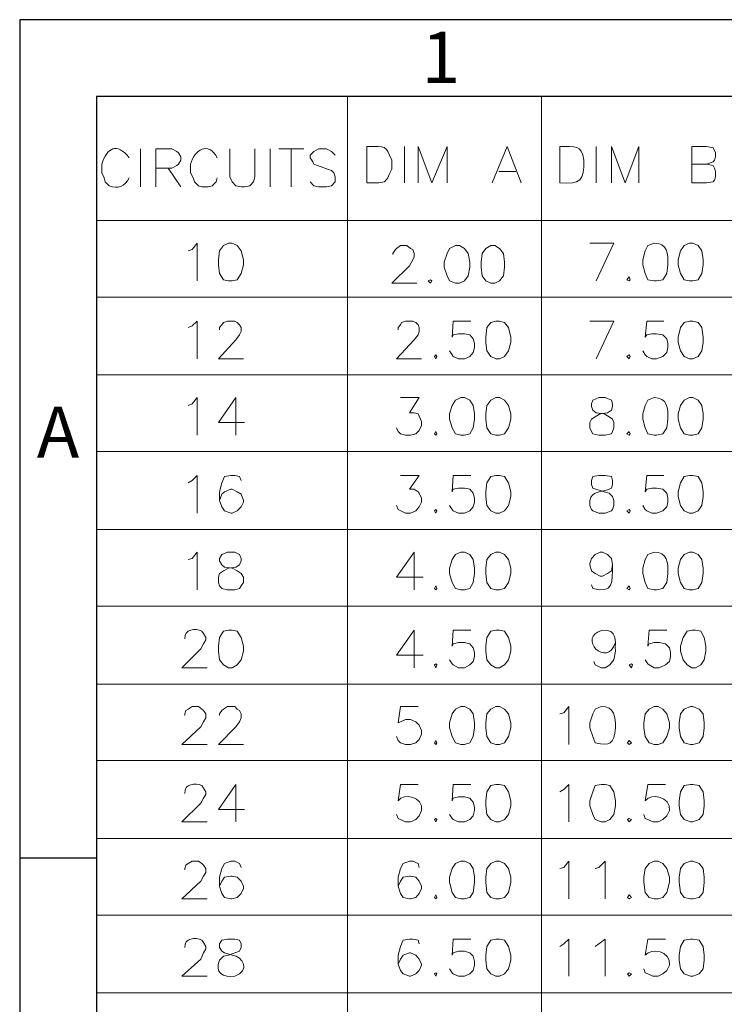
# Model space of a CAD drawing. Units: millimetres. Extents: x 13.5 to 26, y -9 to -0.2.
# Drawn here: x 13.5 to 14.6, y -1.7 to -0.2 of the extents above; entities that cross this region are included whole.
import ezdxf

# ---------------------------------------------------------------- set-up
doc = ezdxf.new("R2010")
doc.units = ezdxf.units.MM
doc.header["$MEASUREMENT"] = 0
doc.layers.get('0').update_dxf_attribs({"linetype": 'CONTINUOUS'})
doc.styles.add('A', font='ROMANS.shx', dxfattribs={"height": 1})

msp = doc.modelspace()

# ---------------------------------------------------------------- linework, layer by layer
at = {"linetype": 'Continuous', "lineweight": -3}
for p, q in [((25.9879, -0.2192), (13.5415, -0.2192)), ((13.5415, -0.2192), (13.5415, -9.0197)), ((25.8728, -0.3343), (13.6566, -0.3343)), ((13.6566, -0.3343), (13.6566, -8.9046)), ((13.5415, -1.4764), (13.6566, -1.4764))]:
    msp.add_line(p, q, dxfattribs=at)
at = {"color": 7, "linetype": 'Continuous', "lineweight": 20, "true_color": 0x000007}
for p, q in [((13.6566, -0.3343), (13.6566, -6.1979)), ((13.6566, -0.3343), (15.1925, -0.3343)), ((13.6566, -0.3343), (13.6566, -1.5624)), ((14.0334, -0.3343), (14.0334, -6.1979)), ((14.3241, -0.3343), (14.3241, -6.1979)), ((13.7228, -0.413), (13.7228, -0.4697)), ((13.9171, -0.413), (13.9171, -0.4697)), ((13.9304, -0.413), (13.9679, -0.413)), ((13.9488, -0.413), (13.9488, -0.4697)), ((14.0621, -0.4638), (14.0621, -0.4094)), ((14.1188, -0.4094), (14.1188, -0.4638)), ((14.3521, -0.4638), (14.3521, -0.4094)), ((14.4065, -0.4094), (14.4065, -0.4638)), ((13.764, -0.4417), (13.7832, -0.4697)), ((14.2601, -0.4469), (14.2858, -0.4469)), ((13.6566, -0.5205), (15.1925, -0.5205)), ((14.1953, -0.558), (14.2012, -0.558)), ((14.2483, -0.558), (14.2542, -0.558)), ((14.5464, -0.5543), (14.5515, -0.5543)), ((13.6566, -0.6353), (15.1925, -0.6353)), ((13.6566, -0.7522), (15.1925, -0.7522)), ((13.8656, -0.7861), (13.8656, -0.8427)), ((14.2034, -0.7861), (14.2086, -0.7861)), ((14.2557, -0.7861), (14.2615, -0.7861)), ((14.4102, -0.7861), (14.4198, -0.7861)), ((14.5464, -0.7861), (14.5515, -0.7861)), ((14.4558, -0.8369), (14.4573, -0.8405)), ((13.6566, -0.867), (15.1925, -0.867)), ((14.4558, -0.9539), (14.4573, -0.9561)), ((13.6566, -0.984), (15.1925, -0.984)), ((14.1335, -1.0179), (14.1335, -1.0745)), ((14.2034, -1.0179), (14.2086, -1.0179)), ((14.2557, -1.0179), (14.2615, -1.0179)), ((14.5464, -1.0179), (14.5515, -1.0179)), ((14.4014, -1.0723), (14.3992, -1.0672)), ((13.6566, -1.0988), (15.1925, -1.0988)), ((14.1335, -1.1349), (14.1335, -1.1915)), ((13.6566, -1.2158), (15.1925, -1.2158)), ((14.2034, -1.2496), (14.2086, -1.2496)), ((14.2557, -1.2496), (14.2615, -1.2496)), ((14.4934, -1.2496), (14.4993, -1.2496)), ((14.5478, -1.2496), (14.5515, -1.2496)), ((14.4558, -1.3004), (14.4595, -1.3041)), ((13.6566, -1.3306), (15.1925, -1.3306)), ((13.8656, -1.3666), (13.8656, -1.4226)), ((14.4558, -1.4174), (14.4595, -1.4189)), ((13.6566, -1.4476), (15.1925, -1.4476)), ((14.2034, -1.4814), (14.2086, -1.4814)), ((14.2557, -1.4814), (14.2615, -1.4814)), ((14.4934, -1.4814), (14.4993, -1.4814)), ((14.5478, -1.4814), (14.5515, -1.4814)), ((13.6566, -1.5624), (15.1638, -1.5624)), ((13.6566, -1.5624), (15.1925, -1.5624)), ((13.6566, -1.6793), (15.1925, -1.6793))]:
    msp.add_line(p, q, dxfattribs=at)
for points in [[(13.7456, -0.4697), (13.7456, -0.413), (13.7699, -0.413), (13.7773, -0.4167), (13.7795, -0.4189), (13.7832, -0.4248), (13.7832, -0.43), (13.7795, -0.4359), (13.7773, -0.4381), (13.7699, -0.4417), (13.7456, -0.4417)], [(13.8568, -0.413), (13.8568, -0.455), (13.8605, -0.4623), (13.8656, -0.4682), (13.8737, -0.4697), (13.8789, -0.4697), (13.8869, -0.4682), (13.8921, -0.4623), (13.8943, -0.455), (13.8943, -0.413)], [(14.015, -0.4226), (14.0091, -0.4167), (14.0018, -0.413), (13.99, -0.413), (13.9826, -0.4167), (13.9775, -0.4226), (13.9775, -0.4263), (13.9811, -0.4322), (13.9826, -0.4359), (13.9885, -0.4381), (14.0032, -0.4432), (14.0091, -0.4454), (14.0128, -0.4491), (14.015, -0.455), (14.015, -0.4623), (14.0091, -0.4682), (14.0018, -0.4697), (13.99, -0.4697), (13.9826, -0.4682), (13.9775, -0.4623)], [(14.1394, -0.4638), (14.1394, -0.4094), (14.16, -0.4638), (14.1828, -0.4094), (14.1828, -0.4638)], [(14.2505, -0.4638), (14.2726, -0.4094), (14.2939, -0.4638)], [(14.4293, -0.4638), (14.4293, -0.4094), (14.45, -0.4638), (14.4706, -0.4094), (14.4706, -0.4638)], [(14.55, -0.4638), (14.55, -0.4094), (14.5721, -0.4094), (14.5817, -0.4116), (14.5854, -0.4189), (14.5854, -0.4248), (14.5839, -0.43), (14.5817, -0.4322), (14.5721, -0.4359), (14.55, -0.4359)], [(13.6647, -0.4359), (13.6647, -0.4491), (13.6684, -0.4565), (13.6698, -0.4623), (13.6757, -0.4682)], [(13.7979, -0.4359), (13.7979, -0.4491), (13.8016, -0.4565), (13.8038, -0.4623), (13.8097, -0.4682), (13.8148, -0.4697), (13.8244, -0.4697), (13.8303, -0.4682), (13.8362, -0.4623), (13.8376, -0.4565)], [(14.0996, -0.43), (14.0996, -0.4432), (14.096, -0.4513), (14.0938, -0.4565), (14.0886, -0.4623), (14.0805, -0.4638), (14.0621, -0.4638)], [(14.5721, -0.4359), (14.5817, -0.4381), (14.5839, -0.4417), (14.5854, -0.4469), (14.5854, -0.455), (14.5839, -0.4601), (14.5817, -0.4623), (14.5721, -0.4638), (14.55, -0.4638)], [(13.7942, -0.5661), (13.8001, -0.5639), (13.8075, -0.5543), (13.8075, -0.611)], [(14.1011, -0.5712), (14.1011, -0.5698), (14.1055, -0.5639), (14.107, -0.5624), (14.1129, -0.558), (14.1225, -0.558), (14.1276, -0.5624), (14.1313, -0.5639), (14.1335, -0.5698), (14.1335, -0.5749), (14.1313, -0.5793), (14.1261, -0.5882), (14.0996, -0.6146), (14.1372, -0.6146)], [(14.4065, -0.611), (14.433, -0.5543), (14.397, -0.5543)], [(14.4934, -0.5543), (14.4838, -0.558), (14.4801, -0.5661), (14.4765, -0.5793), (14.4765, -0.5867), (14.4801, -0.5999), (14.4838, -0.6095), (14.4934, -0.611), (14.4971, -0.611), (14.5066, -0.6095), (14.5125, -0.5999), (14.514, -0.5867)], [(13.7942, -0.6809), (13.8001, -0.6787), (13.8075, -0.6713), (13.8075, -0.728)], [(13.8413, -0.6846), (13.8413, -0.6809), (13.845, -0.6772), (13.8472, -0.6735), (13.8531, -0.6713), (13.8641, -0.6713), (13.8678, -0.6735), (13.8715, -0.6772), (13.8737, -0.6809), (13.8737, -0.6868), (13.8715, -0.6919), (13.8656, -0.6993), (13.8398, -0.728), (13.8774, -0.728)], [(14.1092, -0.6846), (14.1092, -0.6809), (14.1129, -0.6772), (14.1144, -0.6735), (14.1202, -0.6713), (14.1313, -0.6713), (14.1357, -0.6735), (14.1394, -0.6772), (14.1409, -0.6809), (14.1409, -0.6868), (14.1394, -0.6919), (14.1335, -0.6993), (14.107, -0.728), (14.1445, -0.728)], [(14.2181, -0.6713), (14.1916, -0.6713), (14.1902, -0.6956), (14.1916, -0.6919), (14.1997, -0.6904), (14.2086, -0.6904), (14.2167, -0.6919), (14.2218, -0.6978), (14.224, -0.7052), (14.224, -0.711), (14.2218, -0.7184), (14.2167, -0.7243), (14.2086, -0.728), (14.1997, -0.728), (14.1916, -0.7243), (14.1902, -0.7221), (14.1865, -0.7162)], [(14.4065, -0.728), (14.433, -0.6713), (14.397, -0.6713)], [(14.5081, -0.6713), (14.4823, -0.6713), (14.4801, -0.6956), (14.4823, -0.6919), (14.4897, -0.6904), (14.4971, -0.6904), (14.5066, -0.6919), (14.5125, -0.6978), (14.514, -0.7052), (14.514, -0.711), (14.5125, -0.7184), (14.5066, -0.7243), (14.4971, -0.728), (14.4897, -0.728), (14.4823, -0.7243), (14.4801, -0.7221), (14.4765, -0.7162)], [(13.7942, -0.7979), (13.8001, -0.7957), (13.8075, -0.7861), (13.8075, -0.8427)], [(13.8656, -0.7861), (13.8398, -0.8236), (13.8789, -0.8236)], [(14.1129, -0.7861), (14.1409, -0.7861), (14.1261, -0.8089), (14.1335, -0.8089), (14.1394, -0.8104), (14.1445, -0.8221), (14.1445, -0.828), (14.1409, -0.8354), (14.1357, -0.8405), (14.1276, -0.8427), (14.1202, -0.8427), (14.1129, -0.8405), (14.1092, -0.8369), (14.107, -0.8317)], [(14.4934, -0.7861), (14.4838, -0.7898), (14.4801, -0.7979), (14.4765, -0.8104), (14.4765, -0.8185), (14.4801, -0.8317), (14.4838, -0.8405), (14.4934, -0.8427), (14.4971, -0.8427), (14.5066, -0.8405), (14.5125, -0.8317), (14.514, -0.8185)], [(13.7942, -0.9141), (13.8001, -0.9104), (13.8075, -0.9031), (13.8075, -0.9597)], [(13.8737, -0.9104), (13.8715, -0.9046), (13.8641, -0.9031), (13.8582, -0.9031), (13.8487, -0.9046), (13.845, -0.9141), (13.8413, -0.9274), (13.8413, -0.9406), (13.845, -0.9502), (13.8487, -0.9561), (13.8582, -0.9597), (13.8605, -0.9597), (13.8678, -0.9561), (13.8737, -0.9502), (13.8774, -0.9428), (13.8774, -0.9406), (13.8737, -0.931), (13.8678, -0.9274), (13.8605, -0.9237), (13.8582, -0.9237), (13.8487, -0.9274), (13.845, -0.931), (13.8413, -0.9406)], [(14.1129, -0.9031), (14.1409, -0.9031), (14.1261, -0.9237), (14.1335, -0.9237), (14.1394, -0.9274), (14.1409, -0.9296), (14.1445, -0.9369), (14.1445, -0.9428), (14.1409, -0.9502), (14.1357, -0.9561), (14.1276, -0.9597), (14.1202, -0.9597), (14.1092, -0.9539), (14.107, -0.948)], [(14.2181, -0.9031), (14.1916, -0.9031), (14.1902, -0.9274), (14.1916, -0.9237), (14.1997, -0.9222), (14.2086, -0.9222), (14.2167, -0.9237), (14.2218, -0.9296), (14.224, -0.9369), (14.224, -0.9428), (14.2218, -0.9502), (14.2167, -0.9561), (14.2086, -0.9597), (14.1997, -0.9597), (14.1916, -0.9561), (14.1902, -0.9539), (14.1865, -0.948)], [(14.4102, -0.9031), (14.4014, -0.9046), (14.3992, -0.9104), (14.3992, -0.9163), (14.4014, -0.9222), (14.4183, -0.9274), (14.4257, -0.9296), (14.4308, -0.9347), (14.433, -0.9406), (14.433, -0.948), (14.4308, -0.9539), (14.4293, -0.9561), (14.4198, -0.9597), (14.4102, -0.9597), (14.4014, -0.9561), (14.3992, -0.9539), (14.397, -0.948), (14.397, -0.9406)], [(14.4293, -0.9222), (14.4308, -0.9163), (14.4308, -0.9104), (14.4293, -0.9046), (14.4198, -0.9031), (14.4102, -0.9031)], [(14.5081, -0.9031), (14.4823, -0.9031), (14.4801, -0.9274), (14.4823, -0.9237), (14.4897, -0.9222), (14.4971, -0.9222), (14.5066, -0.9237), (14.5125, -0.9296), (14.514, -0.9369), (14.514, -0.9428), (14.5125, -0.9502), (14.5066, -0.9561), (14.4971, -0.9597), (14.4897, -0.9597), (14.4823, -0.9561), (14.4801, -0.9539), (14.4765, -0.948)], [(13.7942, -1.0289), (13.8001, -1.0274), (13.8075, -1.0179), (13.8075, -1.0745)], [(14.1335, -1.0179), (14.107, -1.0554), (14.1467, -1.0554)], [(14.4934, -1.0179), (14.4838, -1.0215), (14.4801, -1.0289), (14.4765, -1.0421), (14.4765, -1.0502), (14.4801, -1.0635), (14.4838, -1.0723), (14.4934, -1.0745), (14.4971, -1.0745), (14.5066, -1.0723), (14.5125, -1.0635), (14.514, -1.0502)], [(13.8148, -1.1363), (13.817, -1.14), (13.8207, -1.1459), (13.8207, -1.1496), (13.817, -1.1555), (13.8133, -1.1628), (13.7846, -1.1915), (13.8229, -1.1915)], [(14.1335, -1.1349), (14.107, -1.1724), (14.1467, -1.1724)], [(14.2181, -1.1349), (14.1916, -1.1349), (14.1902, -1.1591), (14.1916, -1.1555), (14.1997, -1.1533), (14.2086, -1.1533), (14.2167, -1.1555), (14.2218, -1.1613), (14.224, -1.1687), (14.224, -1.1746), (14.2218, -1.1819), (14.2167, -1.1871), (14.2086, -1.1915), (14.1997, -1.1915), (14.1916, -1.1871), (14.1902, -1.1856), (14.1865, -1.1797)], [(14.5125, -1.1349), (14.486, -1.1349), (14.4838, -1.1591), (14.486, -1.1555), (14.4934, -1.1533), (14.5007, -1.1533), (14.5103, -1.1555), (14.5162, -1.1613), (14.5177, -1.1687), (14.5177, -1.1746), (14.5162, -1.1819), (14.5103, -1.1871), (14.5007, -1.1915), (14.4934, -1.1915), (14.486, -1.1871), (14.4838, -1.1856), (14.4801, -1.1797)], [(14.4352, -1.1665), (14.433, -1.1797), (14.4271, -1.1871), (14.4198, -1.1915), (14.4139, -1.1915), (14.4051, -1.1871), (14.4029, -1.1819)], [(13.7891, -1.2629), (13.7891, -1.2607), (13.7905, -1.2555), (13.7942, -1.2533), (13.8001, -1.2496), (13.8097, -1.2496), (13.8148, -1.2533), (13.817, -1.2555), (13.8207, -1.2607), (13.8207, -1.2666), (13.817, -1.2725), (13.8133, -1.2798), (13.7846, -1.3063), (13.8229, -1.3063)], [(13.8413, -1.2629), (13.8413, -1.2607), (13.845, -1.2555), (13.8472, -1.2533), (13.8531, -1.2496), (13.8641, -1.2496), (13.8678, -1.2533), (13.8715, -1.2555), (13.8737, -1.2607), (13.8737, -1.2666), (13.8715, -1.2725), (13.8656, -1.2798), (13.8398, -1.3063), (13.8774, -1.3063)], [(14.1394, -1.2496), (14.1129, -1.2496), (14.1092, -1.2739), (14.1202, -1.2688), (14.1276, -1.2688), (14.1357, -1.2725), (14.1409, -1.2776), (14.1445, -1.2857), (14.1445, -1.2908), (14.1409, -1.2989), (14.1357, -1.3041), (14.1276, -1.3063), (14.1202, -1.3063), (14.1129, -1.3041), (14.1092, -1.3004), (14.107, -1.2945)], [(14.3521, -1.2607), (14.358, -1.2592), (14.3653, -1.2496), (14.3653, -1.3063)], [(14.4139, -1.2496), (14.4051, -1.2533), (14.4014, -1.2607), (14.397, -1.2739), (14.397, -1.2813), (14.4014, -1.2945), (14.4051, -1.3041)], [(13.8148, -1.3681), (13.817, -1.3718), (13.8207, -1.3777), (13.8207, -1.3814), (13.817, -1.3872), (13.8133, -1.3946), (13.7846, -1.4226), (13.8229, -1.4226)], [(13.8656, -1.3666), (13.8398, -1.4042), (13.8789, -1.4042)], [(14.1394, -1.3666), (14.1129, -1.3666), (14.1092, -1.3909)], [(14.2181, -1.3666), (14.1916, -1.3666), (14.1902, -1.3909), (14.1916, -1.3872), (14.1997, -1.385), (14.2086, -1.385), (14.2167, -1.3872), (14.2218, -1.3931), (14.224, -1.4005), (14.224, -1.4056), (14.2218, -1.4137), (14.2167, -1.4189), (14.2086, -1.4226), (14.1997, -1.4226), (14.1916, -1.4189), (14.1902, -1.4174), (14.1865, -1.4115)], [(14.3521, -1.3777), (14.358, -1.374), (14.3653, -1.3666), (14.3653, -1.4226)], [(14.5103, -1.3666), (14.4838, -1.3666), (14.4801, -1.3909)], [(14.1445, -1.4056), (14.1409, -1.4137), (14.1357, -1.4189), (14.1276, -1.4226), (14.1202, -1.4226), (14.1092, -1.4174), (14.107, -1.4115)], [(14.5162, -1.4056), (14.5125, -1.4137), (14.5066, -1.4189), (14.4993, -1.4226), (14.4912, -1.4226), (14.4838, -1.4189), (14.4801, -1.4174), (14.4779, -1.4115)], [(13.7891, -1.4947), (13.7891, -1.4925), (13.7905, -1.4873), (13.7942, -1.4851), (13.8001, -1.4814), (13.8097, -1.4814), (13.8148, -1.4851), (13.817, -1.4873), (13.8207, -1.4925), (13.8207, -1.4983), (13.817, -1.5042), (13.8133, -1.5116), (13.7846, -1.5381), (13.8229, -1.5381)], [(13.8737, -1.491), (13.8715, -1.4851), (13.8641, -1.4814), (13.8582, -1.4814), (13.8487, -1.4851), (13.845, -1.4925), (13.8413, -1.5057), (13.8413, -1.5189), (13.845, -1.53), (13.8487, -1.5359), (13.8582, -1.5381), (13.8605, -1.5381), (13.8678, -1.5359), (13.8737, -1.53), (13.8774, -1.5226), (13.8774, -1.5189), (13.8737, -1.5116), (13.8678, -1.5057), (13.8605, -1.5042), (13.8582, -1.5042), (13.8487, -1.5057), (13.845, -1.5116), (13.8413, -1.5189)], [(14.1409, -1.491), (14.1394, -1.4851), (14.1313, -1.4814), (14.1261, -1.4814), (14.1166, -1.4851), (14.1129, -1.4925), (14.1092, -1.5057), (14.1092, -1.5189), (14.1129, -1.53), (14.1166, -1.5359), (14.1261, -1.5381), (14.1276, -1.5381), (14.1357, -1.5359), (14.1409, -1.53), (14.1445, -1.5226), (14.1445, -1.5189), (14.1409, -1.5116), (14.1357, -1.5057), (14.1276, -1.5042), (14.1261, -1.5042), (14.1166, -1.5057), (14.1129, -1.5116), (14.1092, -1.5189)], [(14.3521, -1.4925), (14.358, -1.491), (14.3653, -1.4814), (14.3653, -1.5381)], [(14.4051, -1.4925), (14.4102, -1.491), (14.4198, -1.4814), (14.4198, -1.5381)], [(13.8148, -1.5999), (13.817, -1.6036), (13.8207, -1.6094), (13.8207, -1.6131), (13.817, -1.619), (13.8133, -1.6286), (13.7846, -1.6543), (13.8229, -1.6543)], [(13.8531, -1.5984), (13.845, -1.5999), (13.8413, -1.6058), (13.8413, -1.6109), (13.845, -1.6168), (13.8487, -1.619), (13.8605, -1.6227)], [(13.8413, -1.6301), (13.8472, -1.6242), (13.8546, -1.6227), (13.8715, -1.6168), (13.8737, -1.6109), (13.8737, -1.6058), (13.8715, -1.5999), (13.8641, -1.5984), (13.8531, -1.5984)], [(14.1409, -1.6058), (14.1394, -1.5999), (14.1313, -1.5984), (14.1261, -1.5984), (14.1166, -1.5999), (14.1129, -1.6094), (14.1092, -1.6227), (14.1092, -1.6359), (14.1129, -1.6455), (14.1166, -1.6507), (14.1261, -1.6543), (14.1276, -1.6543), (14.1357, -1.6507), (14.1409, -1.6455), (14.1445, -1.6374), (14.1445, -1.6359), (14.1409, -1.6286), (14.1357, -1.6227), (14.1276, -1.619), (14.1261, -1.619), (14.1166, -1.6227), (14.1129, -1.6286), (14.1092, -1.6359)], [(14.2181, -1.5984), (14.1916, -1.5984), (14.1902, -1.6227), (14.1916, -1.619), (14.1997, -1.6168), (14.2086, -1.6168), (14.2167, -1.619), (14.2218, -1.6242), (14.224, -1.6323), (14.224, -1.6374), (14.2218, -1.6455), (14.2167, -1.6507), (14.2086, -1.6543), (14.1997, -1.6543), (14.1916, -1.6507), (14.1902, -1.6492), (14.1865, -1.6433)], [(14.3521, -1.6094), (14.358, -1.6058), (14.3653, -1.5984), (14.3653, -1.6543)], [(14.4051, -1.6094), (14.4102, -1.6058), (14.4198, -1.5984), (14.4198, -1.6543)], [(14.5103, -1.5984), (14.4838, -1.5984), (14.4801, -1.6227)], [(14.5162, -1.6374), (14.5125, -1.6455), (14.5066, -1.6507), (14.4993, -1.6543), (14.4912, -1.6543), (14.4838, -1.6507), (14.4801, -1.6492), (14.4779, -1.6433)]]:
    msp.add_lwpolyline(points, dxfattribs=at)
for points in [[(13.8546, -0.5543), (13.8472, -0.558), (13.8413, -0.5661), (13.8398, -0.5793), (13.8398, -0.5867), (13.8413, -0.5999), (13.8472, -0.6095), (13.8546, -0.611), (13.8605, -0.611), (13.8678, -0.6095), (13.8737, -0.5999), (13.8774, -0.5867), (13.8774, -0.5793), (13.8737, -0.5661), (13.8678, -0.558), (13.8605, -0.5543)], [(14.1953, -0.558), (14.1865, -0.5624), (14.1828, -0.5698), (14.1784, -0.583), (14.1784, -0.5904), (14.1828, -0.6036), (14.1865, -0.611), (14.1953, -0.6146), (14.2012, -0.6146), (14.2086, -0.611), (14.2144, -0.6036), (14.2167, -0.5904), (14.2167, -0.583), (14.2144, -0.5698), (14.2086, -0.5624), (14.2012, -0.558)], [(14.2483, -0.558), (14.2409, -0.5624), (14.2351, -0.5698), (14.2336, -0.583), (14.2336, -0.5904), (14.2351, -0.6036), (14.2409, -0.611), (14.2483, -0.6146), (14.2542, -0.6146), (14.2615, -0.611), (14.2674, -0.6036), (14.2689, -0.5904), (14.2689, -0.583), (14.2674, -0.5698), (14.2615, -0.5624), (14.2542, -0.558)], [(14.5464, -0.5543), (14.5383, -0.558), (14.5331, -0.5661), (14.5294, -0.5793), (14.5294, -0.5867), (14.5331, -0.5999), (14.5383, -0.6095), (14.5464, -0.611), (14.5515, -0.611), (14.5596, -0.6095), (14.5648, -0.5999), (14.567, -0.5867), (14.567, -0.5793), (14.5648, -0.5661), (14.5596, -0.558), (14.5515, -0.5543)], [(14.4558, -0.6051), (14.4522, -0.6095), (14.4558, -0.611), (14.4573, -0.6095)], [(14.1578, -0.6095), (14.1541, -0.611), (14.1578, -0.6146), (14.16, -0.611)], [(14.2557, -0.6713), (14.2483, -0.6735), (14.2424, -0.6809), (14.2409, -0.6956), (14.2409, -0.7037), (14.2424, -0.7162), (14.2483, -0.7243), (14.2557, -0.728), (14.2615, -0.728), (14.2689, -0.7243), (14.2748, -0.7162), (14.2785, -0.7037), (14.2785, -0.6956), (14.2748, -0.6809), (14.2689, -0.6735), (14.2615, -0.6713)], [(14.5464, -0.6713), (14.5383, -0.6735), (14.5331, -0.6809), (14.5294, -0.6956), (14.5294, -0.7037), (14.5331, -0.7162), (14.5383, -0.7243), (14.5464, -0.728), (14.5515, -0.728), (14.5596, -0.7243), (14.5648, -0.7162), (14.567, -0.7037), (14.567, -0.6956), (14.5648, -0.6809), (14.5596, -0.6735), (14.5515, -0.6713)], [(14.1659, -0.7221), (14.1637, -0.7243), (14.1659, -0.728), (14.1673, -0.7243)], [(14.4558, -0.7221), (14.4522, -0.7243), (14.4558, -0.728), (14.4573, -0.7243)], [(14.2034, -0.7861), (14.1953, -0.7898), (14.1902, -0.7979), (14.1865, -0.8104), (14.1865, -0.8185), (14.1902, -0.8317), (14.1953, -0.8405), (14.2034, -0.8427), (14.2086, -0.8427), (14.2167, -0.8405), (14.2218, -0.8317), (14.224, -0.8185), (14.224, -0.8104), (14.2218, -0.7979), (14.2167, -0.7898), (14.2086, -0.7861)], [(14.2557, -0.7861), (14.2483, -0.7898), (14.2424, -0.7979), (14.2409, -0.8104), (14.2409, -0.8185), (14.2424, -0.8317), (14.2483, -0.8405), (14.2557, -0.8427), (14.2615, -0.8427), (14.2689, -0.8405), (14.2748, -0.8317), (14.2785, -0.8185), (14.2785, -0.8104), (14.2748, -0.7979), (14.2689, -0.7898), (14.2615, -0.7861)], [(14.4102, -0.7861), (14.4014, -0.7898), (14.3992, -0.7957), (14.3992, -0.7993), (14.4014, -0.8052), (14.4065, -0.8089), (14.4183, -0.8104), (14.4257, -0.8148), (14.4308, -0.8185), (14.433, -0.8236), (14.433, -0.8317), (14.4308, -0.8369), (14.4293, -0.8405), (14.4198, -0.8427), (14.4102, -0.8427), (14.4014, -0.8405), (14.3992, -0.8369), (14.397, -0.8317), (14.397, -0.8236), (14.3992, -0.8185), (14.4051, -0.8148), (14.4124, -0.8104), (14.4235, -0.8089), (14.4293, -0.8052), (14.4308, -0.7993), (14.4308, -0.7957), (14.4293, -0.7898), (14.4198, -0.7861)], [(14.5464, -0.7861), (14.5383, -0.7898), (14.5331, -0.7979), (14.5294, -0.8104), (14.5294, -0.8185), (14.5331, -0.8317), (14.5383, -0.8405), (14.5464, -0.8427), (14.5515, -0.8427), (14.5596, -0.8405), (14.5648, -0.8317), (14.567, -0.8185), (14.567, -0.8104), (14.5648, -0.7979), (14.5596, -0.7898), (14.5515, -0.7861)], [(14.1659, -0.8369), (14.1637, -0.8405), (14.1659, -0.8427), (14.1673, -0.8405)], [(14.4558, -0.8369), (14.4522, -0.8405), (14.4558, -0.8427), (14.4573, -0.8405)], [(14.2557, -0.9031), (14.2483, -0.9046), (14.2424, -0.9141), (14.2409, -0.9274), (14.2409, -0.9347), (14.2424, -0.948), (14.2483, -0.9561), (14.2557, -0.9597), (14.2615, -0.9597), (14.2689, -0.9561), (14.2748, -0.948), (14.2785, -0.9347), (14.2785, -0.9274), (14.2748, -0.9141), (14.2689, -0.9046), (14.2615, -0.9031)], [(14.5464, -0.9031), (14.5383, -0.9046), (14.5331, -0.9141), (14.5294, -0.9274), (14.5294, -0.9347), (14.5331, -0.948), (14.5383, -0.9561), (14.5464, -0.9597), (14.5515, -0.9597), (14.5596, -0.9561), (14.5648, -0.948), (14.567, -0.9347), (14.567, -0.9274), (14.5648, -0.9141), (14.5596, -0.9046), (14.5515, -0.9031)], [(14.1659, -0.9539), (14.1637, -0.9561), (14.1659, -0.9597), (14.1673, -0.9561)], [(14.4558, -0.9539), (14.4522, -0.9561), (14.4558, -0.9597), (14.4573, -0.9561)], [(13.8531, -1.0179), (13.845, -1.0215), (13.8413, -1.0274), (13.8413, -1.0311), (13.845, -1.037), (13.8487, -1.0407), (13.8605, -1.0421), (13.8678, -1.0458), (13.8737, -1.0502), (13.8774, -1.0554), (13.8774, -1.0635), (13.8737, -1.0686), (13.8715, -1.0723), (13.8641, -1.0745), (13.8531, -1.0745), (13.845, -1.0723), (13.8413, -1.0686), (13.8398, -1.0635), (13.8398, -1.0554), (13.8413, -1.0502), (13.8472, -1.0458), (13.8546, -1.0421), (13.8656, -1.0407), (13.8715, -1.037), (13.8737, -1.0311), (13.8737, -1.0274), (13.8715, -1.0215), (13.8641, -1.0179)], [(14.2034, -1.0179), (14.1953, -1.0215), (14.1902, -1.0289), (14.1865, -1.0421), (14.1865, -1.0502), (14.1902, -1.0635), (14.1953, -1.0723), (14.2034, -1.0745), (14.2086, -1.0745), (14.2167, -1.0723), (14.2218, -1.0635), (14.224, -1.0502), (14.224, -1.0421), (14.2218, -1.0289), (14.2167, -1.0215), (14.2086, -1.0179)], [(14.2557, -1.0179), (14.2483, -1.0215), (14.2424, -1.0289), (14.2409, -1.0421), (14.2409, -1.0502), (14.2424, -1.0635), (14.2483, -1.0723), (14.2557, -1.0745), (14.2615, -1.0745), (14.2689, -1.0723), (14.2748, -1.0635), (14.2785, -1.0502), (14.2785, -1.0421), (14.2748, -1.0289), (14.2689, -1.0215), (14.2615, -1.0179)], [(14.4308, -1.037), (14.4293, -1.0458), (14.4235, -1.0502), (14.4161, -1.0539), (14.4124, -1.0539), (14.4051, -1.0502), (14.3992, -1.0458), (14.397, -1.037), (14.397, -1.0348), (14.3992, -1.0274), (14.4051, -1.0215), (14.4124, -1.0179), (14.4161, -1.0179), (14.4235, -1.0215), (14.4293, -1.0274)], [(14.5464, -1.0179), (14.5383, -1.0215), (14.5331, -1.0289), (14.5294, -1.0421), (14.5294, -1.0502), (14.5331, -1.0635), (14.5383, -1.0723), (14.5464, -1.0745), (14.5515, -1.0745), (14.5596, -1.0723), (14.5648, -1.0635), (14.567, -1.0502), (14.567, -1.0421), (14.5648, -1.0289), (14.5596, -1.0215), (14.5515, -1.0179)], [(14.1659, -1.0686), (14.1637, -1.0723), (14.1659, -1.0745), (14.1673, -1.0723)], [(14.4558, -1.0686), (14.4522, -1.0723), (14.4558, -1.0745), (14.4573, -1.0723)], [(13.8546, -1.1349), (13.8472, -1.1363), (13.8413, -1.1459), (13.8398, -1.1591), (13.8398, -1.1665), (13.8413, -1.1797), (13.8472, -1.1871), (13.8546, -1.1915), (13.8605, -1.1915), (13.8678, -1.1871), (13.8737, -1.1797), (13.8774, -1.1665), (13.8774, -1.1591), (13.8737, -1.1459), (13.8678, -1.1363), (13.8605, -1.1349)], [(14.2557, -1.1349), (14.2483, -1.1363), (14.2424, -1.1459), (14.2409, -1.1591), (14.2409, -1.1665), (14.2424, -1.1797), (14.2483, -1.1871), (14.2557, -1.1915), (14.2615, -1.1915), (14.2689, -1.1871), (14.2748, -1.1797), (14.2785, -1.1665), (14.2785, -1.1591), (14.2748, -1.1459), (14.2689, -1.1363), (14.2615, -1.1349)], [(14.55, -1.1349), (14.5427, -1.1363), (14.5368, -1.1459), (14.5331, -1.1591), (14.5331, -1.1665), (14.5368, -1.1797), (14.5427, -1.1871), (14.55, -1.1915), (14.5552, -1.1915), (14.5633, -1.1871), (14.5684, -1.1797), (14.5707, -1.1665), (14.5707, -1.1591), (14.5684, -1.1459), (14.5633, -1.1363), (14.5552, -1.1349)], [(14.1659, -1.1856), (14.1637, -1.1871), (14.1659, -1.1915), (14.1673, -1.1871)], [(14.4595, -1.1856), (14.4558, -1.1871), (14.4595, -1.1915), (14.461, -1.1871)], [(14.2034, -1.2496), (14.1953, -1.2533), (14.1902, -1.2607), (14.1865, -1.2739), (14.1865, -1.2813), (14.1902, -1.2945), (14.1953, -1.3041), (14.2034, -1.3063), (14.2086, -1.3063), (14.2167, -1.3041), (14.2218, -1.2945), (14.224, -1.2813), (14.224, -1.2739), (14.2218, -1.2607), (14.2167, -1.2533), (14.2086, -1.2496)], [(14.2557, -1.2496), (14.2483, -1.2533), (14.2424, -1.2607), (14.2409, -1.2739), (14.2409, -1.2813), (14.2424, -1.2945), (14.2483, -1.3041), (14.2557, -1.3063), (14.2615, -1.3063), (14.2689, -1.3041), (14.2748, -1.2945), (14.2785, -1.2813), (14.2785, -1.2739), (14.2748, -1.2607), (14.2689, -1.2533), (14.2615, -1.2496)], [(14.4934, -1.2496), (14.486, -1.2533), (14.4801, -1.2607), (14.4779, -1.2739), (14.4779, -1.2813), (14.4801, -1.2945), (14.486, -1.3041), (14.4934, -1.3063), (14.4993, -1.3063), (14.5066, -1.3041), (14.5125, -1.2945), (14.5162, -1.2813), (14.5162, -1.2739), (14.5125, -1.2607), (14.5066, -1.2533), (14.4993, -1.2496)], [(14.5478, -1.2496), (14.5383, -1.2533), (14.5331, -1.2607), (14.5309, -1.2739), (14.5309, -1.2813), (14.5331, -1.2945), (14.5383, -1.3041), (14.5478, -1.3063), (14.5515, -1.3063), (14.5611, -1.3041), (14.567, -1.2945), (14.5684, -1.2813), (14.5684, -1.2739), (14.567, -1.2607), (14.5611, -1.2533), (14.5515, -1.2496)], [(14.1659, -1.3004), (14.1637, -1.3041), (14.1659, -1.3063), (14.1673, -1.3041)], [(14.4558, -1.3004), (14.4536, -1.3041), (14.4558, -1.3063), (14.4595, -1.3041)], [(14.2557, -1.3666), (14.2483, -1.3681), (14.2424, -1.3777), (14.2409, -1.3909), (14.2409, -1.3983), (14.2424, -1.4115), (14.2483, -1.4189), (14.2557, -1.4226), (14.2615, -1.4226), (14.2689, -1.4189), (14.2748, -1.4115), (14.2785, -1.3983), (14.2785, -1.3909), (14.2748, -1.3777), (14.2689, -1.3681), (14.2615, -1.3666)], [(14.4139, -1.3666), (14.4051, -1.3681), (14.4014, -1.3777), (14.397, -1.3909), (14.397, -1.3983), (14.4014, -1.4115), (14.4051, -1.4189), (14.4139, -1.4226), (14.4198, -1.4226), (14.4271, -1.4189), (14.433, -1.4115), (14.4352, -1.3983), (14.4352, -1.3909), (14.433, -1.3777), (14.4271, -1.3681), (14.4198, -1.3666)], [(14.5478, -1.3666), (14.5383, -1.3681), (14.5331, -1.3777), (14.5309, -1.3909), (14.5309, -1.3983), (14.5331, -1.4115), (14.5383, -1.4189), (14.5478, -1.4226), (14.5515, -1.4226), (14.5611, -1.4189), (14.567, -1.4115), (14.5684, -1.3983), (14.5684, -1.3909), (14.567, -1.3777), (14.5611, -1.3681), (14.5515, -1.3666)], [(14.1659, -1.4174), (14.1637, -1.4189), (14.1659, -1.4226), (14.1673, -1.4189)], [(14.4558, -1.4174), (14.4536, -1.4189), (14.4558, -1.4226), (14.4595, -1.4189)], [(14.2034, -1.4814), (14.1953, -1.4851), (14.1902, -1.4925), (14.1865, -1.5057), (14.1865, -1.5131), (14.1902, -1.5285), (14.1953, -1.5359), (14.2034, -1.5381), (14.2086, -1.5381), (14.2167, -1.5359), (14.2218, -1.5285), (14.224, -1.5131), (14.224, -1.5057), (14.2218, -1.4925), (14.2167, -1.4851), (14.2086, -1.4814)], [(14.2557, -1.4814), (14.2483, -1.4851), (14.2424, -1.4925), (14.2409, -1.5057), (14.2409, -1.5131), (14.2424, -1.5285), (14.2483, -1.5359), (14.2557, -1.5381), (14.2615, -1.5381), (14.2689, -1.5359), (14.2748, -1.5285), (14.2785, -1.5131), (14.2785, -1.5057), (14.2748, -1.4925), (14.2689, -1.4851), (14.2615, -1.4814)], [(14.4934, -1.4814), (14.486, -1.4851), (14.4801, -1.4925), (14.4779, -1.5057), (14.4779, -1.5131), (14.4801, -1.5285), (14.486, -1.5359), (14.4934, -1.5381), (14.4993, -1.5381), (14.5066, -1.5359), (14.5125, -1.5285), (14.5162, -1.5131), (14.5162, -1.5057), (14.5125, -1.4925), (14.5066, -1.4851), (14.4993, -1.4814)], [(14.5478, -1.4814), (14.5383, -1.4851), (14.5331, -1.4925), (14.5309, -1.5057), (14.5309, -1.5131), (14.5331, -1.5285), (14.5383, -1.5359), (14.5478, -1.5381), (14.5515, -1.5381), (14.5611, -1.5359), (14.567, -1.5285), (14.5684, -1.5131), (14.5684, -1.5057), (14.567, -1.4925), (14.5611, -1.4851), (14.5515, -1.4814)], [(14.1659, -1.5322), (14.1637, -1.5359), (14.1659, -1.5381), (14.1673, -1.5359)], [(14.4558, -1.5322), (14.4536, -1.5359), (14.4558, -1.5381), (14.4595, -1.5359)], [(14.2557, -1.5984), (14.2483, -1.5999), (14.2424, -1.6094), (14.2409, -1.6227), (14.2409, -1.6301), (14.2424, -1.6433), (14.2483, -1.6507), (14.2557, -1.6543), (14.2615, -1.6543), (14.2689, -1.6507), (14.2748, -1.6433), (14.2785, -1.6301), (14.2785, -1.6227), (14.2748, -1.6094), (14.2689, -1.5999), (14.2615, -1.5984)], [(14.5478, -1.5984), (14.5383, -1.5999), (14.5331, -1.6094), (14.5309, -1.6227), (14.5309, -1.6301), (14.5331, -1.6433), (14.5383, -1.6507), (14.5478, -1.6543), (14.5515, -1.6543), (14.5611, -1.6507), (14.567, -1.6433), (14.5684, -1.6301), (14.5684, -1.6227), (14.567, -1.6094), (14.5611, -1.5999), (14.5515, -1.5984)], [(14.1659, -1.6492), (14.1637, -1.6507), (14.1659, -1.6543), (14.1673, -1.6507)], [(14.4558, -1.6492), (14.4536, -1.6507), (14.4558, -1.6543), (14.4595, -1.6507)]]:
    msp.add_lwpolyline(points, close=True, dxfattribs=at)
for points in [[(13.7059, -0.4263), (13.6875, -0.4027), (13.672, -0.4116), (13.6647, -0.4359)], [(13.8376, -0.4263), (13.8244, -0.4013), (13.8038, -0.4138), (13.7979, -0.4359)], [(14.0621, -0.4094), (14.0923, -0.4094), (14.0893, -0.4072), (14.0996, -0.43)], [(13.6757, -0.4682), (13.6897, -0.4734), (13.6985, -0.4697), (13.7059, -0.4565)], [(14.514, -0.5867), (14.5147, -0.5705), (14.5132, -0.5543), (14.4934, -0.5543)], [(14.514, -0.8185), (14.5147, -0.8023), (14.5132, -0.7861), (14.4934, -0.7861)], [(14.397, -0.9406), (14.3999, -0.9252), (14.4124, -0.9296), (14.4293, -0.9222)], [(14.514, -1.0502), (14.5147, -1.0341), (14.5132, -1.0179), (14.4934, -1.0179)], [(14.4308, -1.037), (14.4308, -1.0628), (14.4323, -1.0811), (14.4014, -1.0723)], [(13.7891, -1.1481), (13.7883, -1.1334), (13.8053, -1.1319), (13.8148, -1.1363)], [(13.7891, -1.3799), (13.7883, -1.3652), (13.8053, -1.3637), (13.8148, -1.3681)], [(14.1092, -1.3909), (14.118, -1.3791), (14.1475, -1.3843), (14.1445, -1.4056)], [(14.4801, -1.3909), (14.489, -1.3791), (14.5184, -1.3843), (14.5162, -1.4056)], [(13.7891, -1.6109), (13.7883, -1.5969), (13.8053, -1.5955), (13.8148, -1.5999)], [(14.4801, -1.6227), (14.489, -1.6109), (14.5184, -1.6161), (14.5162, -1.6374)]]:
    msp.add_open_spline(points, degree=3, dxfattribs=at)
for points in [[(14.3521, -0.4094), (14.3756, -0.4101), (14.3837, -0.4057), (14.3881, -0.43), (14.3881, -0.43), (14.3881, -0.4601), (14.383, -0.4668), (14.3521, -0.4638)], [(14.4352, -1.1533), (14.4235, -1.1937), (14.3756, -1.1459), (14.4161, -1.1349), (14.4161, -1.1349), (14.4389, -1.1341), (14.4345, -1.1503), (14.4352, -1.1665)], [(14.4051, -1.3041), (14.4271, -1.3092), (14.433, -1.3063), (14.4352, -1.2813), (14.4352, -1.2813), (14.436, -1.2666), (14.4338, -1.2482), (14.4139, -1.2496)], [(13.8605, -1.6227), (13.8766, -1.6242), (13.8877, -1.6462), (13.8641, -1.6543), (13.8641, -1.6543), (13.8472, -1.6565), (13.8332, -1.6484), (13.8413, -1.6301)]]:
    msp.add_open_spline(points, degree=3, knots=[0, 0, 0, 0, 0.125, 0.125, 0.125, 0.125001, 1, 1, 1, 1], dxfattribs=at)

# ---------------------------------------------------------------- texts
at = {"linetype": 'Continuous', "lineweight": -3, "char_height": 0.0767, "style": 'A'}
for s, insert, width, attachment_point in [('1', (14.1443, -0.2373), 0.041997, 1), ('A', (13.599, -0.8478), 0.041999, 5)]:
    msp.add_mtext(s, dxfattribs=dict(at, insert=insert, width=width, attachment_point=attachment_point))

doc.saveas('drawing.dxf')
